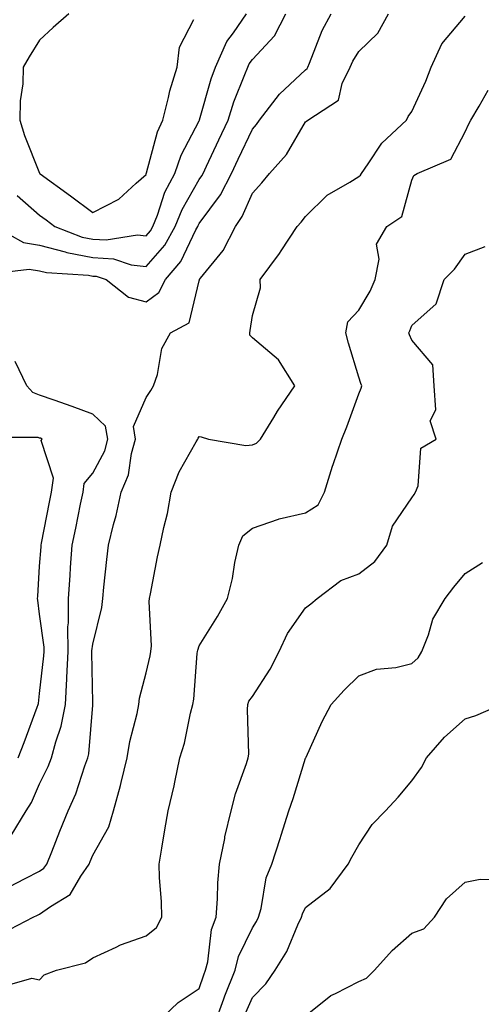
# Model space of a CAD drawing. Units: inches. Extents: x 1016003 to 1018643, y 7239818 to 7242458.
# Drawn here: x 1017204 to 1017291, y 7241226 to 7241411 of the extents above; entities that cross this region are included whole.
import ezdxf

# ---------------------------------------------------------------- set-up
doc = ezdxf.new("R2010")
doc.units = ezdxf.units.IN
doc.header["$MEASUREMENT"] = 0
doc.layers.add('Contour_10167239', color=7, linetype='Continuous', true_color=0x6764a9)

msp = doc.modelspace()

# ---------------------------------------------------------------- linework, layer by layer
at = {"layer": 'Contour_10167239'}
for points in [[(1017199.17, 7241363.04, 2899), (1017206.07, 7241363.9, 2899), (1017208.05, 7241363.58, 2899), (1017209.36, 7241363.23, 2899), (1017217.23, 7241362.74, 2899), (1017218.05, 7241362.58, 2899), (1017218.67, 7241362.54, 2899), (1017220.55, 7241361.92, 2899), (1017224.76, 7241358.63, 2899), (1017228.05, 7241357.76, 2899), (1017230.45, 7241359.52, 2899), (1017231.69, 7241361.92, 2899), (1017234.61, 7241365.36, 2899), (1017237.41, 7241371.28, 2899), (1017237.77, 7241371.92, 2899), (1017237.84, 7241372.13, 2899), (1017238.05, 7241372.48, 2899), (1017242.07, 7241377.9, 2899), (1017244.1, 7241381.92, 2899), (1017245.36, 7241384.61, 2899), (1017248.05, 7241390.23, 2899), (1017248.86, 7241391.11, 2899), (1017249.38, 7241391.92, 2899), (1017253.14, 7241396.83, 2899), (1017258.05, 7241401.42, 2899), (1017258.33, 7241401.64, 2899), (1017258.46, 7241401.92, 2899), (1017258.8, 7241402.67, 2899), (1017261.16, 7241408.81, 2899), (1017262.9, 7241411.92, 2899)], [(1017199.54, 7241371.92, 2900), (1017205.02, 7241368.89, 2900), (1017208.05, 7241368.41, 2900), (1017212.84, 7241367.13, 2900), (1017213.15, 7241367.02, 2900), (1017218.05, 7241366.07, 2900), (1017221.94, 7241365.81, 2900), (1017225.26, 7241364.71, 2900), (1017228.05, 7241364.4, 2900), (1017231.58, 7241368.39, 2900), (1017233.55, 7241371.92, 2900), (1017234.85, 7241375.12, 2900), (1017238.05, 7241380.78, 2900), (1017238.54, 7241381.43, 2900), (1017238.78, 7241381.92, 2900), (1017239.43, 7241383.3, 2900), (1017241.73, 7241388.24, 2900), (1017243.48, 7241391.92, 2900), (1017244.59, 7241395.38, 2900), (1017246.66, 7241400.53, 2900), (1017247.17, 7241401.92, 2900), (1017247.44, 7241402.53, 2900), (1017248.05, 7241403.34, 2900), (1017252.19, 7241407.78, 2900), (1017254.35, 7241411.92, 2900)], [(1017201.06, 7241238.91, 2897), (1017206.8, 7241241.92, 2897), (1017207.67, 7241242.3, 2897), (1017208.05, 7241242.49, 2897), (1017210.08, 7241243.95, 2897), (1017213.78, 7241246.19, 2897), (1017215.78, 7241249.65, 2897), (1017217.37, 7241251.92, 2897), (1017217.56, 7241252.41, 2897), (1017218.05, 7241253.56, 2897), (1017221.07, 7241258.9, 2897), (1017221.94, 7241261.92, 2897), (1017223.28, 7241266.69, 2897), (1017223.38, 7241267.25, 2897), (1017224.49, 7241271.92, 2897), (1017225.01, 7241274.96, 2897), (1017226.36, 7241280.23, 2897), (1017226.7, 7241281.92, 2897), (1017226.82, 7241283.15, 2897), (1017228.05, 7241287.94, 2897), (1017228.84, 7241291.13, 2897), (1017228.96, 7241291.92, 2897), (1017229.09, 7241292.96, 2897), (1017228.63, 7241301.34, 2897), (1017228.73, 7241301.92, 2897), (1017228.92, 7241302.79, 2897), (1017230.24, 7241309.73, 2897), (1017230.73, 7241311.92, 2897), (1017231.4, 7241315.27, 2897), (1017232.09, 7241317.88, 2897), (1017232.79, 7241321.92, 2897), (1017234.26, 7241325.71, 2897), (1017237.5, 7241331.37, 2897), (1017237.78, 7241331.92, 2897), (1017237.89, 7241332.08, 2897), (1017238.05, 7241332.36, 2897), (1017238.44, 7241332.31, 2897), (1017239.8, 7241331.92, 2897), (1017246.84, 7241330.71, 2897), (1017248.05, 7241330.81, 2897), (1017248.85, 7241331.12, 2897), (1017249.59, 7241331.92, 2897), (1017252.08, 7241335.95, 2897), (1017252.81, 7241337.16, 2897), (1017256.05, 7241341.92, 2897), (1017252.96, 7241346.83, 2897), (1017248.05, 7241350.98, 2897), (1017247.57, 7241351.44, 2897), (1017247.56, 7241351.92, 2897), (1017247.65, 7241352.32, 2897), (1017248.05, 7241355.15, 2897), (1017249.61, 7241360.36, 2897), (1017249.49, 7241361.92, 2897), (1017253.15, 7241366.82, 2897), (1017253.49, 7241367.36, 2897), (1017256.45, 7241371.92, 2897), (1017257.23, 7241372.74, 2897), (1017258.05, 7241373.81, 2897), (1017262.13, 7241377.84, 2897), (1017266.37, 7241380.24, 2897), (1017268.05, 7241381.31, 2897), (1017268.38, 7241381.59, 2897), (1017268.56, 7241381.92, 2897), (1017269.85, 7241383.72, 2897), (1017272.4, 7241387.57, 2897), (1017277.03, 7241391.92, 2897), (1017277.35, 7241392.62, 2897), (1017278.05, 7241393.58, 2897), (1017280.67, 7241399.3, 2897), (1017281.65, 7241401.92, 2897), (1017283.69, 7241406.28, 2897), (1017288.05, 7241411.49, 2897)], [(1017202.33, 7241247.64, 2898), (1017205.32, 7241249.19, 2898), (1017208.05, 7241250.55, 2898), (1017208.84, 7241251.13, 2898), (1017209.4, 7241251.92, 2898), (1017210.32, 7241254.19, 2898), (1017211.86, 7241258.11, 2898), (1017213.43, 7241261.92, 2898), (1017214.86, 7241265.11, 2898), (1017216.55, 7241270.42, 2898), (1017217.1, 7241271.92, 2898), (1017217.3, 7241272.67, 2898), (1017218.05, 7241281.81, 2898), (1017218.06, 7241281.91, 2898), (1017218.05, 7241282.32, 2898), (1017217.88, 7241291.75, 2898), (1017217.89, 7241291.92, 2898), (1017217.89, 7241292.08, 2898), (1017218.05, 7241293.31, 2898), (1017219.77, 7241300.2, 2898), (1017219.92, 7241301.92, 2898), (1017220.15, 7241304.02, 2898), (1017220.7, 7241309.27, 2898), (1017220.99, 7241311.92, 2898), (1017221.95, 7241315.82, 2898), (1017222.43, 7241317.54, 2898), (1017223.38, 7241321.92, 2898), (1017224.77, 7241325.2, 2898), (1017225.33, 7241329.2, 2898), (1017226.1, 7241331.92, 2898), (1017225.67, 7241334.3, 2898), (1017228.05, 7241339.76, 2898), (1017228.94, 7241341.03, 2898), (1017229.49, 7241341.92, 2898), (1017230.2, 7241344.07, 2898), (1017231.01, 7241348.96, 2898), (1017232.64, 7241351.92, 2898), (1017236.16, 7241353.81, 2898), (1017238.05, 7241361.69, 2898), (1017238.1, 7241361.87, 2898), (1017238.11, 7241361.92, 2898), (1017238.3, 7241362.17, 2898), (1017242.54, 7241367.43, 2898), (1017244.85, 7241371.92, 2898), (1017246.16, 7241373.81, 2898), (1017248.05, 7241378.21, 2898), (1017249.86, 7241380.11, 2898), (1017251.27, 7241381.92, 2898), (1017254.5, 7241385.47, 2898), (1017258.05, 7241391.6, 2898), (1017258.24, 7241391.73, 2898), (1017258.51, 7241391.92, 2898), (1017264.28, 7241395.69, 2898), (1017264.95, 7241398.82, 2898), (1017266.45, 7241401.92, 2898), (1017266.95, 7241403.02, 2898), (1017268.05, 7241404.83, 2898), (1017271.67, 7241408.3, 2898), (1017273.65, 7241411.92, 2898)], [(1017203.85, 7241377.72, 2901), (1017208.05, 7241374.06, 2901), (1017209.29, 7241373.16, 2901), (1017210.93, 7241371.92, 2901), (1017216.07, 7241369.94, 2901), (1017218.05, 7241369.56, 2901), (1017220.58, 7241369.39, 2901), (1017226.48, 7241370.35, 2901), (1017228.05, 7241370.17, 2901), (1017228.87, 7241371.1, 2901), (1017229.33, 7241371.92, 2901), (1017230.2, 7241374.07, 2901), (1017231.62, 7241378.35, 2901), (1017233.45, 7241381.92, 2901), (1017234.65, 7241385.32, 2901), (1017238.05, 7241391.8, 2901), (1017238.11, 7241391.92, 2901), (1017238.14, 7241392.01, 2901), (1017240.28, 7241399.69, 2901), (1017241.09, 7241401.92, 2901), (1017243.26, 7241406.71, 2901), (1017244.48, 7241408.35, 2901), (1017246.94, 7241411.92, 2901)], [(1017213.54, 7241411.92, 2902), (1017210.61, 7241409.36, 2902), (1017208.05, 7241407.01, 2902), (1017206.1, 7241403.87, 2902), (1017204.94, 7241401.92, 2902), (1017204.88, 7241398.75, 2902), (1017204.37, 7241395.6, 2902), (1017204.32, 7241391.92, 2902), (1017205.17, 7241389.04, 2902), (1017208.01, 7241381.96, 2902), (1017208.02, 7241381.92, 2902), (1017208.03, 7241381.9, 2902), (1017208.05, 7241381.89, 2902), (1017208.17, 7241381.8, 2902), (1017213.83, 7241377.7, 2902), (1017218.05, 7241374.54, 2902), (1017222.92, 7241377.05, 2902), (1017226.23, 7241380.1, 2902), (1017228.05, 7241381.73, 2902), (1017228.1, 7241381.87, 2902), (1017228.12, 7241381.92, 2902), (1017228.16, 7241382.03, 2902), (1017230.23, 7241389.74, 2902), (1017231.22, 7241391.92, 2902), (1017232.3, 7241396.17, 2902), (1017232.54, 7241397.43, 2902), (1017233.91, 7241401.92, 2902), (1017234.32, 7241405.65, 2902), (1017237.03, 7241410.9, 2902)], [(1017201.1, 7241228.87, 2896), (1017206.58, 7241230.45, 2896), (1017208.05, 7241230.11, 2896), (1017208.91, 7241231.06, 2896), (1017211.19, 7241231.92, 2896), (1017216.66, 7241233.31, 2896), (1017218.05, 7241234.24, 2896), (1017222.42, 7241236.29, 2896), (1017223.24, 7241236.73, 2896), (1017228.05, 7241238.38, 2896), (1017230, 7241239.97, 2896), (1017231.02, 7241241.92, 2896), (1017230.95, 7241244.82, 2896), (1017230.6, 7241249.37, 2896), (1017230.52, 7241251.92, 2896), (1017231.05, 7241254.92, 2896), (1017231.6, 7241258.37, 2896), (1017232.24, 7241261.92, 2896), (1017233.33, 7241266.64, 2896), (1017233.46, 7241267.33, 2896), (1017234.44, 7241271.92, 2896), (1017235.29, 7241274.68, 2896), (1017236.44, 7241280.31, 2896), (1017236.87, 7241281.92, 2896), (1017237.04, 7241282.93, 2896), (1017237.67, 7241291.54, 2896), (1017237.73, 7241291.92, 2896), (1017237.77, 7241292.2, 2896), (1017238.05, 7241293, 2896), (1017241.48, 7241298.49, 2896), (1017243.38, 7241301.92, 2896), (1017244.3, 7241305.67, 2896), (1017244.78, 7241308.65, 2896), (1017245.48, 7241311.92, 2896), (1017246.28, 7241313.69, 2896), (1017248.05, 7241315.15, 2896), (1017252.98, 7241316.85, 2896), (1017253.07, 7241316.9, 2896), (1017258.05, 7241318.01, 2896), (1017260.44, 7241319.53, 2896), (1017261.59, 7241321.92, 2896), (1017263.14, 7241326.83, 2896), (1017263.25, 7241327.12, 2896), (1017264.88, 7241331.92, 2896), (1017265.79, 7241334.18, 2896), (1017268.05, 7241340.43, 2896), (1017268.5, 7241341.47, 2896), (1017268.66, 7241341.92, 2896), (1017268.48, 7241342.35, 2896), (1017268.05, 7241343.55, 2896), (1017266.1, 7241349.97, 2896), (1017265.63, 7241351.92, 2896), (1017265.98, 7241353.99, 2896), (1017268.05, 7241356.15, 2896), (1017270.21, 7241359.76, 2896), (1017271.15, 7241361.92, 2896), (1017271.92, 7241365.79, 2896), (1017271.4, 7241368.57, 2896), (1017273.33, 7241371.92, 2896), (1017276.15, 7241373.82, 2896), (1017278.05, 7241380.66, 2896), (1017278.43, 7241381.54, 2896), (1017279.02, 7241381.92, 2896), (1017285.38, 7241384.59, 2896), (1017288.05, 7241389.74, 2896), (1017288.76, 7241391.21, 2896), (1017289.11, 7241391.92, 2896), (1017290.7, 7241394.57, 2896), (1017292.4, 7241397.57, 2896)], [(1017229.98, 7241221.92, 2895), (1017234.09, 7241225.88, 2895), (1017238.05, 7241228.49, 2895), (1017238.92, 7241231.05, 2895), (1017239.26, 7241231.92, 2895), (1017239.67, 7241233.54, 2895), (1017240.39, 7241239.58, 2895), (1017241.24, 7241241.92, 2895), (1017241.51, 7241245.38, 2895), (1017241.56, 7241248.41, 2895), (1017241.87, 7241251.92, 2895), (1017242.85, 7241256.72, 2895), (1017242.9, 7241257.07, 2895), (1017244.07, 7241261.92, 2895), (1017244.85, 7241265.12, 2895), (1017246.95, 7241270.82, 2895), (1017247.28, 7241271.92, 2895), (1017247.36, 7241272.61, 2895), (1017247.13, 7241281, 2895), (1017247.21, 7241281.92, 2895), (1017247.41, 7241282.56, 2895), (1017248.05, 7241283.46, 2895), (1017251.4, 7241288.57, 2895), (1017253.1, 7241291.92, 2895), (1017254.67, 7241295.3, 2895), (1017258.05, 7241300.12, 2895), (1017259.07, 7241300.9, 2895), (1017260.27, 7241301.92, 2895), (1017264.71, 7241305.26, 2895), (1017268.05, 7241306.55, 2895), (1017271.11, 7241308.86, 2895), (1017273.36, 7241311.92, 2895), (1017274.43, 7241315.54, 2895), (1017278.05, 7241320.87, 2895), (1017278.5, 7241321.47, 2895), (1017278.74, 7241321.92, 2895), (1017279.24, 7241323.11, 2895), (1017279.76, 7241330.21, 2895), (1017282.6, 7241331.92, 2895), (1017281.5, 7241335.37, 2895), (1017282.58, 7241337.39, 2895), (1017282.27, 7241341.92, 2895), (1017281.98, 7241345.85, 2895), (1017278.05, 7241350.54, 2895), (1017277.63, 7241351.5, 2895), (1017277.47, 7241351.92, 2895), (1017277.68, 7241352.29, 2895), (1017278.05, 7241353.31, 2895), (1017282.64, 7241357.33, 2895), (1017284.15, 7241361.92, 2895), (1017286.08, 7241363.89, 2895), (1017288.05, 7241366.7, 2895), (1017291.82, 7241368.15, 2895)], [(1017202.69, 7241257.28, 2899), (1017205.53, 7241261.92, 2899), (1017206.49, 7241263.48, 2899), (1017208.05, 7241267.03, 2899), (1017209.67, 7241270.3, 2899), (1017210.28, 7241271.92, 2899), (1017211.07, 7241274.94, 2899), (1017212.12, 7241277.85, 2899), (1017212.92, 7241281.92, 2899), (1017213.18, 7241286.79, 2899), (1017213.17, 7241287.04, 2899), (1017213.39, 7241291.92, 2899), (1017213.38, 7241296.59, 2899), (1017213.48, 7241297.35, 2899), (1017213.46, 7241301.92, 2899), (1017213.77, 7241306.2, 2899), (1017213.88, 7241307.75, 2899), (1017214.19, 7241311.92, 2899), (1017214.83, 7241315.14, 2899), (1017215.76, 7241319.63, 2899), (1017216.21, 7241321.92, 2899), (1017216.45, 7241323.52, 2899), (1017218.05, 7241325.52, 2899), (1017220.28, 7241329.69, 2899), (1017220.9, 7241331.92, 2899), (1017220.46, 7241334.33, 2899), (1017218.05, 7241336.57, 2899), (1017214.16, 7241338.03, 2899), (1017210.75, 7241339.22, 2899), (1017208.05, 7241340.19, 2899), (1017206.78, 7241340.65, 2899), (1017205.63, 7241341.92, 2899), (1017203.47, 7241346.5, 2899)], [(1017204.04, 7241271.92, 2900), (1017205.16, 7241274.81, 2900), (1017207.58, 7241281.45, 2900), (1017207.76, 7241281.92, 2900), (1017207.82, 7241282.15, 2900), (1017208.05, 7241284.05, 2900), (1017208.86, 7241291.11, 2900), (1017208.89, 7241291.92, 2900), (1017208.89, 7241292.76, 2900), (1017208.05, 7241298.94, 2900), (1017207.71, 7241301.58, 2900), (1017207.67, 7241301.92, 2900), (1017207.68, 7241302.29, 2900), (1017208.05, 7241307.99, 2900), (1017208.33, 7241311.64, 2900), (1017208.35, 7241311.92, 2900), (1017208.42, 7241312.29, 2900), (1017209.91, 7241320.06, 2900), (1017210.28, 7241321.92, 2900), (1017210.67, 7241324.54, 2900), (1017208.34, 7241331.63, 2900), (1017208.5, 7241331.92, 2900), (1017208.18, 7241332.05, 2900), (1017208.05, 7241332.1, 2900), (1017207.79, 7241332.18, 2900), (1017198.31, 7241332.18, 2900)], [(1017240.98, 7241221.92, 2894), (1017242.68, 7241226.55, 2894), (1017242.86, 7241227.11, 2894), (1017244.81, 7241231.92, 2894), (1017245.46, 7241234.51, 2894), (1017248.05, 7241239.92, 2894), (1017248.85, 7241241.12, 2894), (1017249.23, 7241241.92, 2894), (1017249.7, 7241243.57, 2894), (1017250.66, 7241249.31, 2894), (1017251.69, 7241251.92, 2894), (1017253.27, 7241256.7, 2894), (1017253.47, 7241257.34, 2894), (1017254.93, 7241261.92, 2894), (1017255.71, 7241264.26, 2894), (1017258.05, 7241271.84, 2894), (1017258.1, 7241271.92, 2894), (1017258.15, 7241272.02, 2894), (1017261.21, 7241278.76, 2894), (1017262.86, 7241281.92, 2894), (1017265.34, 7241284.63, 2894), (1017268.05, 7241287.37, 2894), (1017271.38, 7241288.59, 2894), (1017275.06, 7241288.93, 2894), (1017278.05, 7241289.66, 2894), (1017279.21, 7241290.76, 2894), (1017279.92, 7241291.92, 2894), (1017281.16, 7241295.03, 2894), (1017281.98, 7241297.99, 2894), (1017284.3, 7241301.92, 2894), (1017285.94, 7241304.03, 2894), (1017288.05, 7241306.59, 2894), (1017291.31, 7241308.66, 2894)], [(1017246.58, 7241223.39, 2893), (1017248.05, 7241226.83, 2893), (1017250.59, 7241229.38, 2893), (1017252.34, 7241231.92, 2893), (1017254.51, 7241235.46, 2893), (1017256.58, 7241240.45, 2893), (1017257.28, 7241241.92, 2893), (1017257.45, 7241242.52, 2893), (1017258.05, 7241243.72, 2893), (1017262.66, 7241247.31, 2893), (1017266.08, 7241251.92, 2893), (1017266.76, 7241253.21, 2893), (1017268.05, 7241255.53, 2893), (1017270.59, 7241259.38, 2893), (1017273.09, 7241261.92, 2893), (1017275.47, 7241264.5, 2893), (1017278.05, 7241267.58, 2893), (1017279.88, 7241270.09, 2893), (1017280.8, 7241271.92, 2893), (1017284.19, 7241275.78, 2893), (1017288.05, 7241279.26, 2893), (1017290.1, 7241279.87, 2893), (1017294.83, 7241281.92, 2893)], [(1017258.05, 7241223.35, 2892), (1017262.79, 7241227.18, 2892), (1017263.68, 7241227.55, 2892), (1017268.05, 7241229.81, 2892), (1017269.54, 7241230.43, 2892), (1017271.02, 7241231.92, 2892), (1017274.32, 7241235.65, 2892), (1017278.05, 7241238.91, 2892), (1017280.27, 7241239.7, 2892), (1017282.28, 7241241.92, 2892), (1017284.59, 7241245.38, 2892), (1017288.05, 7241248.5, 2892), (1017290.92, 7241249.05, 2892), (1017295.1, 7241248.97, 2892)]]:
    msp.add_polyline3d(points, dxfattribs=at)

doc.saveas('drawing.dxf')
